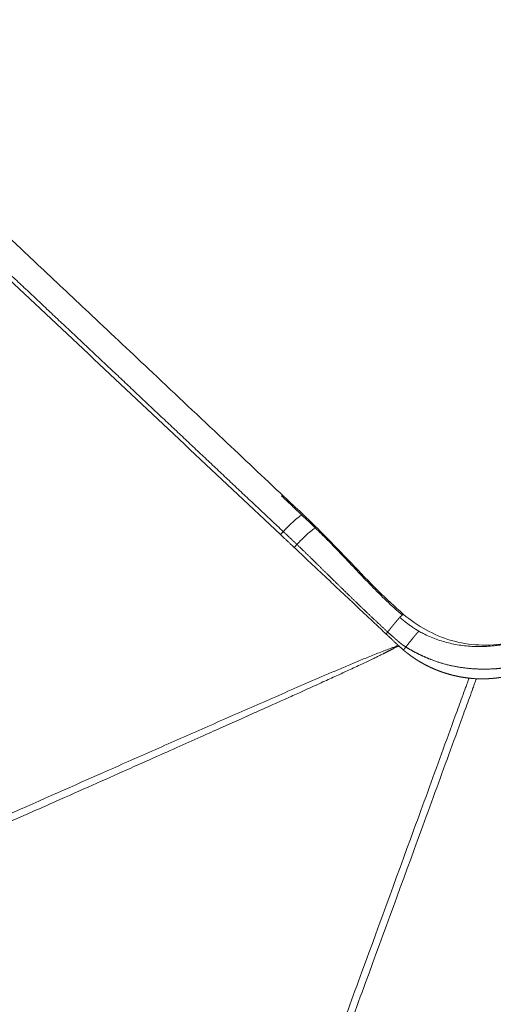
# Model space of a CAD drawing. Units: millimetres. Extents: x 356 to 3795, y 546 to 3535.
# Drawn here: x 2404 to 2504, y 2863 to 3070 of the extents above; entities that cross this region are included whole.
import ezdxf

# ---------------------------------------------------------------- set-up
doc = ezdxf.new("R2010")
doc.units = ezdxf.units.MM
doc.layers.add('1', color=7, linetype='Continuous', true_color=0xffffff)

msp = doc.modelspace()

# ---------------------------------------------------------------- linework, layer by layer
at = {"layer": '1', "color": 154, "linetype": 'Continuous', "lineweight": 18}
for points, knots in [([(2459.95, 2969.94), (2455.69, 2973.96), (2446.48, 2982.65), (2432.99, 2995.34), (2420.18, 3007.39), (2409.42, 3017.52), (2400.4, 3026.01), (2392.44, 3033.51), (2384.84, 3040.66), (2371.78, 3052.95), (2352.96, 3070.64), (2331.76, 3090.56), (2313.35, 3107.85), (2297.68, 3122.55), (2281.07, 3138.13), (2263.23, 3154.86), (2243.79, 3173.08), (2222.42, 3193.09), (2199.65, 3214.41), (2183.99, 3229.06), (2176.12, 3236.42)], [0, 0, 0, 0, 0.045127, 0.097535, 0.142711, 0.180654, 0.211364, 0.238162, 0.264953, 0.291744, 0.37638, 0.46391, 0.515876, 0.571045, 0.629446, 0.691364, 0.759573, 0.834763, 0.916935, 1, 1, 1, 1]), ([(2485.12, 2945.18), (2483.33, 2946.76), (2479.54, 2950.24), (2473.86, 2956.27), (2467.34, 2963.04), (2462.52, 2967.6), (2459.94, 2969.95)], [0, 0, 0, 0, 0.20193, 0.435998, 0.702142, 1, 1, 1, 1]), ([(2488.4, 2941.6), (2488.39, 2941.6), (2488.37, 2941.62), (2488.34, 2941.64), (2488.31, 2941.65), (2488.28, 2941.67), (2488.24, 2941.69), (2488.21, 2941.71), (2488.18, 2941.73), (2488.15, 2941.75), (2488.12, 2941.77), (2488.08, 2941.79), (2488.05, 2941.81), (2488.02, 2941.82), (2487.99, 2941.84), (2487.96, 2941.86), (2487.93, 2941.88), (2487.89, 2941.9), (2487.86, 2941.92), (2487.83, 2941.94), (2487.8, 2941.96), (2487.77, 2941.98), (2487.73, 2942), (2487.7, 2942.02), (2487.67, 2942.04), (2487.64, 2942.06), (2487.6, 2942.08), (2487.57, 2942.1), (2487.54, 2942.12), (2487.51, 2942.15), (2487.48, 2942.17), (2487.44, 2942.19), (2487.41, 2942.21), (2487.38, 2942.23), (2487.35, 2942.25), (2487.33, 2942.26), (2487.31, 2942.27), (2487.29, 2942.29), (2487.26, 2942.31), (2487.22, 2942.33), (2487.18, 2942.36), (2487.14, 2942.39), (2487.09, 2942.43), (2487.03, 2942.46), (2486.97, 2942.5), (2486.91, 2942.55), (2486.84, 2942.59), (2486.77, 2942.65), (2486.69, 2942.7), (2486.61, 2942.76), (2486.52, 2942.82), (2486.43, 2942.89), (2486.34, 2942.95), (2486.26, 2943), (2486.2, 2943.05), (2486.13, 2943.1), (2486.07, 2943.15), (2486, 2943.2), (2485.94, 2943.25), (2485.87, 2943.3), (2485.81, 2943.35), (2485.74, 2943.39), (2485.68, 2943.44), (2485.62, 2943.49), (2485.55, 2943.54), (2485.49, 2943.59), (2485.43, 2943.64), (2485.36, 2943.69), (2485.3, 2943.74), (2485.24, 2943.79), (2485.18, 2943.84), (2485.11, 2943.89), (2485.05, 2943.94), (2484.99, 2943.99), (2484.93, 2944.04), (2484.87, 2944.09), (2484.81, 2944.14), (2484.75, 2944.2), (2484.69, 2944.25), (2484.63, 2944.3), (2484.57, 2944.35), (2484.51, 2944.4), (2484.45, 2944.45), (2484.41, 2944.49), (2484.39, 2944.5)], [0, 0, 0, 0, 0.007396, 0.014803, 0.022221, 0.02965, 0.03709, 0.044542, 0.052005, 0.059479, 0.066964, 0.074461, 0.081969, 0.089488, 0.097018, 0.10456, 0.112113, 0.119677, 0.127252, 0.134839, 0.142437, 0.150046, 0.157667, 0.165299, 0.172942, 0.180596, 0.188262, 0.195939, 0.203628, 0.211328, 0.219039, 0.226761, 0.234496, 0.242241, 0.249998, 0.253664, 0.258533, 0.264605, 0.27188, 0.280358, 0.290038, 0.300921, 0.313006, 0.326295, 0.340786, 0.356479, 0.373376, 0.391474, 0.410775, 0.431278, 0.452982, 0.47589, 0.5, 0.516494, 0.532962, 0.549404, 0.565821, 0.582211, 0.598577, 0.614917, 0.631231, 0.647521, 0.663787, 0.680028, 0.696245, 0.712438, 0.728608, 0.744755, 0.760878, 0.776979, 0.793057, 0.809112, 0.825145, 0.841155, 0.857141, 0.873105, 0.889047, 0.904965, 0.920861, 0.936734, 0.952584, 0.968412, 0.984217, 1, 1, 1, 1]), ([(2507.16, 2939.09), (2505.11, 2938.72), (2501.11, 2938.45), (2495.18, 2939.42), (2489.74, 2941.75), (2486.61, 2943.9), (2485.13, 2945.18)], [0, 0, 0, 0, 0.256094, 0.505544, 0.748043, 1, 1, 1, 1]), ([(2507.37, 2938.96), (2506.86, 2938.87), (2506.09, 2938.75), (2505.19, 2938.63), (2504.67, 2938.57), (2503.89, 2938.48), (2502.72, 2938.39), (2500.63, 2938.33), (2498.03, 2938.47), (2494.98, 2938.98), (2492.03, 2939.84), (2489.87, 2940.78), (2488.7, 2941.43), (2488.4, 2941.6)], [0, 0, 0, 0, 0.078837, 0.118255, 0.137964, 0.157674, 0.23651, 0.315347, 0.473021, 0.630695, 0.788368, 0.946042, 1, 1, 1, 1])]:
    msp.add_open_spline(points, degree=3, knots=knots, dxfattribs=at)
msp.add_open_spline([(2459.25, 2961.91), (2171.44, 3232.37)], degree=1, dxfattribs=at)
at = {"layer": '1', "color": 154, "linetype": 'Continuous', "lineweight": 13}
for points, knots in [([(2459.83, 2962.56), (2459.41, 2962.96), (2458.56, 2963.75), (2457.29, 2964.94), (2456.02, 2966.13), (2454.75, 2967.33), (2453.49, 2968.52), (2452.22, 2969.71), (2450.95, 2970.9), (2449.68, 2972.1), (2448.41, 2973.29), (2447.14, 2974.48), (2445.87, 2975.68), (2444.6, 2976.87), (2443.34, 2978.06), (2442.07, 2979.26), (2440.8, 2980.45), (2439.53, 2981.65), (2438.26, 2982.84), (2436.99, 2984.04), (2435.72, 2985.23), (2434.45, 2986.42), (2433.18, 2987.62), (2431.91, 2988.81), (2430.65, 2990.01), (2429.38, 2991.2), (2428.11, 2992.4), (2426.84, 2993.59), (2425.57, 2994.79), (2424.3, 2995.98), (2423.03, 2997.18), (2421.76, 2998.37), (2420.49, 2999.56), (2419.22, 3000.76), (2417.95, 3001.95), (2416.69, 3003.15), (2415.42, 3004.34), (2414.15, 3005.53), (2412.88, 3006.73), (2411.61, 3007.92), (2410.34, 3009.11), (2409.07, 3010.31), (2407.8, 3011.5), (2406.53, 3012.7), (2405.26, 3013.89), (2403.99, 3015.08), (2402.72, 3016.28), (2401.45, 3017.47), (2400.18, 3018.66), (2398.91, 3019.86), (2397.64, 3021.05), (2396.37, 3022.24), (2395.11, 3023.44), (2393.84, 3024.63), (2392.57, 3025.82), (2391.3, 3027.01), (2390.03, 3028.21), (2388.76, 3029.4), (2387.49, 3030.59), (2386.22, 3031.79), (2384.95, 3032.98), (2383.68, 3034.17), (2382.41, 3035.37), (2381.14, 3036.56), (2379.87, 3037.75), (2378.6, 3038.95), (2377.33, 3040.14), (2376.06, 3041.33), (2374.79, 3042.53), (2373.52, 3043.72), (2372.25, 3044.91), (2370.98, 3046.11), (2369.71, 3047.3), (2368.44, 3048.49), (2367.17, 3049.69), (2365.9, 3050.88), (2364.63, 3052.07), (2363.36, 3053.27), (2362.09, 3054.46), (2360.82, 3055.65), (2359.55, 3056.85), (2358.29, 3058.04), (2357.02, 3059.23), (2355.75, 3060.43), (2354.48, 3061.62), (2353.21, 3062.81), (2346.36, 3069.24), (2333.95, 3080.91), (2315.96, 3097.82), (2297.97, 3114.72), (2279.98, 3131.62), (2261.99, 3148.52), (2245.5, 3164.01), (2230.51, 3178.1), (2217.01, 3190.77), (2203.52, 3203.44), (2193.77, 3212.59), (2187.78, 3218.22), (2185.53, 3220.33), (2183.28, 3222.45), (2181.03, 3224.56), (2178.78, 3226.67), (2176.53, 3228.78), (2174.9, 3230.31), (2173.9, 3231.25), (2173.53, 3231.6), (2173.15, 3231.96), (2172.77, 3232.31), (2172.39, 3232.67), (2172.14, 3232.91), (2172.01, 3233.02)], [0, 0, 0, 0, 0.004407, 0.008814, 0.013222, 0.017631, 0.022039, 0.026449, 0.030858, 0.035268, 0.039678, 0.044089, 0.0485, 0.052911, 0.057322, 0.061734, 0.066145, 0.070557, 0.074969, 0.079382, 0.083794, 0.088206, 0.092619, 0.097032, 0.101444, 0.105857, 0.11027, 0.114682, 0.119095, 0.123507, 0.12792, 0.132332, 0.136744, 0.141156, 0.145568, 0.14998, 0.154392, 0.158804, 0.163216, 0.167628, 0.172039, 0.176451, 0.180863, 0.185274, 0.189686, 0.194097, 0.198509, 0.20292, 0.207331, 0.211743, 0.216154, 0.220566, 0.224977, 0.229388, 0.2338, 0.238211, 0.242622, 0.247034, 0.251445, 0.255857, 0.260268, 0.26468, 0.269091, 0.273503, 0.277914, 0.282326, 0.286737, 0.291149, 0.295561, 0.299972, 0.304384, 0.308796, 0.313207, 0.317619, 0.322031, 0.326443, 0.330854, 0.335266, 0.339678, 0.34409, 0.348502, 0.352913, 0.357325, 0.361737, 0.366149, 0.370561, 0.374972, 0.437473, 0.499973, 0.562472, 0.624971, 0.687468, 0.749965, 0.796836, 0.843706, 0.890576, 0.937445, 0.945254, 0.953065, 0.960876, 0.968689, 0.976504, 0.98431, 0.992124, 0.993434, 0.994747, 0.996061, 0.997375, 0.998689, 1, 1, 1, 1]), ([(2459.93, 2969.95), (2459.93, 2969.96), (2459.8, 2970.07), (2459.63, 2970.11), (2459.44, 2970.09)], [0, 0, 0, 0, 0.07386, 1, 1, 1, 1]), ([(2459.44, 2970.09), (2459.71, 2969.84), (2460.26, 2969.33), (2461.34, 2968.31), (2462.5, 2967.21), (2463.39, 2966.36), (2463.75, 2966.03)], [0, 0, 0, 0, 0.188589, 0.377178, 0.754356, 1, 1, 1, 1]), ([(2463.75, 2966.03), (2463.55, 2965.95), (2463.01, 2965.6), (2461.86, 2964.62), (2460.74, 2963.53), (2460.06, 2962.81), (2459.83, 2962.56)], [0, 0, 0, 0, 0.282632, 0.565265, 0.847897, 1, 1, 1, 1]), ([(2459.25, 2961.91), (2459.49, 2961.69), (2459.88, 2961.32), (2460.36, 2960.87), (2460.7, 2960.56), (2461.03, 2960.24), (2461.51, 2959.79), (2461.9, 2959.42), (2462.14, 2959.2)], [0, 0, 0, 0, 0.25, 0.40625, 0.5, 0.59375, 0.75, 1, 1, 1, 1]), ([(2462.72, 2959.84), (2462.65, 2959.9), (2462.52, 2960.02), (2462.33, 2960.21), (2462.14, 2960.39), (2461.95, 2960.57), (2461.76, 2960.75), (2461.56, 2960.93), (2461.37, 2961.11), (2461.18, 2961.29), (2460.99, 2961.47), (2460.79, 2961.66), (2460.6, 2961.84), (2460.41, 2962.02), (2460.22, 2962.2), (2460.02, 2962.38), (2459.89, 2962.5), (2459.83, 2962.56)], [0, 0, 0, 0, 0.066667, 0.133333, 0.2, 0.266667, 0.333333, 0.4, 0.466666, 0.533333, 0.6, 0.666666, 0.733333, 0.8, 0.866667, 0.933333, 1, 1, 1, 1]), ([(2462.72, 2959.84), (2462.95, 2960.09), (2463.62, 2960.81), (2464.74, 2961.9), (2465.89, 2962.88), (2466.43, 2963.22), (2466.62, 2963.31)], [0, 0, 0, 0, 0.152404, 0.434936, 0.717468, 1, 1, 1, 1]), ([(2466.62, 2963.31), (2467.46, 2962.49), (2469.35, 2960.62), (2473.26, 2956.55), (2477.33, 2952.19), (2481.55, 2947.98), (2483.74, 2945.97), (2484.87, 2945)], [0, 0, 0, 0, 0.135882, 0.308706, 0.654353, 0.827176, 1, 1, 1, 1]), ([(2481.84, 2941.42), (2481.77, 2941.48), (2481.64, 2941.61), (2481.43, 2941.79), (2481.23, 2941.98), (2481.03, 2942.17), (2480.82, 2942.36), (2480.62, 2942.54), (2480.42, 2942.73), (2480.22, 2942.92), (2480.01, 2943.11), (2479.81, 2943.3), (2479.61, 2943.49), (2479.41, 2943.68), (2479.21, 2943.86), (2479, 2944.05), (2478.8, 2944.24), (2478.6, 2944.43), (2478.4, 2944.62), (2478.2, 2944.81), (2478, 2945), (2477.8, 2945.19), (2477.6, 2945.38), (2477.4, 2945.57), (2477.2, 2945.77), (2477, 2945.96), (2476.8, 2946.15), (2476.6, 2946.34), (2476.4, 2946.53), (2476.2, 2946.72), (2476, 2946.91), (2475.8, 2947.1), (2475.6, 2947.3), (2475.4, 2947.49), (2475.2, 2947.68), (2475, 2947.87), (2474.8, 2948.06), (2474.6, 2948.26), (2474.4, 2948.45), (2474.21, 2948.64), (2474.01, 2948.83), (2473.81, 2949.03), (2473.61, 2949.22), (2473.41, 2949.41), (2473.21, 2949.6), (2473.02, 2949.8), (2472.82, 2949.99), (2472.62, 2950.18), (2472.42, 2950.38), (2472.22, 2950.57), (2472.03, 2950.76), (2471.83, 2950.96), (2471.63, 2951.15), (2471.43, 2951.34), (2471.23, 2951.54), (2471.04, 2951.73), (2470.84, 2951.92), (2470.64, 2952.12), (2470.44, 2952.31), (2470.25, 2952.5), (2470.05, 2952.7), (2469.85, 2952.89), (2469.65, 2953.09), (2469.45, 2953.28), (2469.26, 2953.47), (2469.06, 2953.67), (2468.86, 2953.86), (2468.66, 2954.05), (2468.47, 2954.25), (2468.27, 2954.44), (2468.07, 2954.63), (2467.87, 2954.83), (2467.68, 2955.02), (2467.48, 2955.22), (2467.28, 2955.41), (2467.08, 2955.6), (2466.89, 2955.8), (2466.69, 2955.99), (2466.49, 2956.18), (2466.29, 2956.38), (2466.1, 2956.57), (2465.9, 2956.76), (2465.7, 2956.96), (2465.5, 2957.15), (2465.3, 2957.34), (2465.1, 2957.54), (2464.91, 2957.73), (2464.71, 2957.92), (2464.51, 2958.12), (2464.31, 2958.31), (2464.11, 2958.5), (2463.91, 2958.69), (2463.71, 2958.88), (2463.51, 2959.08), (2463.31, 2959.27), (2463.12, 2959.46), (2462.92, 2959.65), (2462.78, 2959.78), (2462.72, 2959.84)], [0, 0, 0, 0, 0.010417, 0.020833, 0.03125, 0.041667, 0.052084, 0.062501, 0.072918, 0.083335, 0.093752, 0.10417, 0.114587, 0.125004, 0.135421, 0.145838, 0.156255, 0.166673, 0.17709, 0.187507, 0.197924, 0.208341, 0.218758, 0.229175, 0.239592, 0.250009, 0.260426, 0.270843, 0.28126, 0.291677, 0.302094, 0.312511, 0.322928, 0.333345, 0.343761, 0.354178, 0.364595, 0.375011, 0.385428, 0.395844, 0.406261, 0.416677, 0.427093, 0.43751, 0.447926, 0.458342, 0.468758, 0.479174, 0.489591, 0.500007, 0.510423, 0.520839, 0.531254, 0.54167, 0.552086, 0.562502, 0.572918, 0.583334, 0.59375, 0.604166, 0.614582, 0.624998, 0.635414, 0.64583, 0.656246, 0.666662, 0.677078, 0.687494, 0.697911, 0.708327, 0.718743, 0.72916, 0.739577, 0.749993, 0.76041, 0.770827, 0.781244, 0.791661, 0.802078, 0.812495, 0.822912, 0.833329, 0.843746, 0.854163, 0.86458, 0.874997, 0.885415, 0.895831, 0.906248, 0.916665, 0.927082, 0.937499, 0.947916, 0.958333, 0.968749, 0.979166, 0.989583, 1, 1, 1, 1]), ([(2484.39, 2944.5), (2484.39, 2944.5), (2484.38, 2944.49), (2484.36, 2944.47), (2484.35, 2944.45), (2484.33, 2944.44), (2484.32, 2944.42), (2484.3, 2944.4), (2484.29, 2944.39), (2484.27, 2944.37), (2484.26, 2944.35), (2484.24, 2944.34), (2484.23, 2944.32), (2484.21, 2944.3), (2484.2, 2944.28), (2484.18, 2944.26), (2484.16, 2944.25), (2484.15, 2944.23), (2484.13, 2944.21), (2484.12, 2944.19), (2484.1, 2944.17), (2484.08, 2944.16), (2484.07, 2944.14), (2484.05, 2944.12), (2484.03, 2944.1), (2484.02, 2944.08), (2484, 2944.06), (2483.99, 2944.04), (2483.97, 2944.02), (2483.95, 2944), (2483.94, 2943.98), (2483.92, 2943.97), (2483.9, 2943.95), (2483.88, 2943.93), (2483.87, 2943.91), (2483.85, 2943.89), (2483.83, 2943.87), (2483.82, 2943.85), (2483.8, 2943.83), (2483.78, 2943.81), (2483.77, 2943.79), (2483.75, 2943.77), (2483.73, 2943.75), (2483.71, 2943.73), (2483.7, 2943.71), (2483.68, 2943.69), (2483.66, 2943.67), (2483.64, 2943.64), (2483.63, 2943.62), (2483.61, 2943.6), (2483.59, 2943.58), (2483.57, 2943.56), (2483.56, 2943.54), (2483.54, 2943.52), (2483.52, 2943.5), (2483.5, 2943.48), (2483.49, 2943.46), (2483.47, 2943.44), (2483.45, 2943.41), (2483.43, 2943.39), (2483.41, 2943.37), (2483.4, 2943.35), (2483.38, 2943.33), (2483.36, 2943.31), (2483.34, 2943.28), (2483.32, 2943.26), (2483.31, 2943.24), (2483.29, 2943.22), (2483.27, 2943.2), (2483.25, 2943.18), (2483.23, 2943.15), (2483.22, 2943.13), (2483.2, 2943.11), (2483.18, 2943.09), (2483.16, 2943.07), (2483.14, 2943.04), (2483.12, 2943.02), (2483.11, 2943), (2483.09, 2942.98), (2483.07, 2942.95), (2483.05, 2942.93), (2483.03, 2942.91), (2483.01, 2942.89), (2483, 2942.87), (2482.98, 2942.84), (2482.96, 2942.82), (2482.94, 2942.8), (2482.92, 2942.77), (2482.9, 2942.75), (2482.89, 2942.73), (2482.87, 2942.71), (2482.85, 2942.68), (2482.83, 2942.66), (2482.81, 2942.64), (2482.79, 2942.62), (2482.78, 2942.59), (2482.76, 2942.57), (2482.74, 2942.55), (2482.72, 2942.52), (2482.7, 2942.5), (2482.68, 2942.48), (2482.67, 2942.46), (2482.65, 2942.43), (2482.63, 2942.41), (2482.61, 2942.39), (2482.59, 2942.36), (2482.57, 2942.34), (2482.56, 2942.32), (2482.54, 2942.3), (2482.52, 2942.27), (2482.5, 2942.25), (2482.48, 2942.23), (2482.46, 2942.2), (2482.45, 2942.18), (2482.43, 2942.16), (2482.41, 2942.14), (2482.39, 2942.11), (2482.37, 2942.09), (2482.36, 2942.07), (2482.34, 2942.04), (2482.32, 2942.02), (2482.3, 2942), (2482.28, 2941.98), (2482.26, 2941.95), (2482.25, 2941.93), (2482.23, 2941.91), (2482.21, 2941.89), (2482.19, 2941.86), (2482.18, 2941.84), (2482.16, 2941.82), (2482.14, 2941.8), (2482.12, 2941.77), (2482.1, 2941.75), (2482.09, 2941.73), (2482.07, 2941.71), (2482.05, 2941.68), (2482.03, 2941.66), (2482.02, 2941.64), (2482, 2941.62), (2481.98, 2941.59), (2481.96, 2941.57), (2481.95, 2941.55), (2481.93, 2941.53), (2481.91, 2941.51), (2481.89, 2941.48), (2481.88, 2941.46), (2481.86, 2941.44), (2481.85, 2941.42), (2481.84, 2941.42)], [0, 0, 0, 0, 0.008141, 0.016263, 0.024367, 0.032452, 0.040519, 0.048567, 0.056596, 0.064607, 0.072599, 0.080573, 0.088528, 0.096464, 0.104381, 0.112279, 0.120158, 0.128018, 0.135859, 0.143681, 0.151484, 0.159267, 0.16703, 0.174775, 0.182499, 0.190204, 0.19789, 0.205556, 0.213202, 0.220828, 0.228435, 0.236021, 0.243588, 0.251135, 0.258662, 0.26617, 0.273657, 0.281125, 0.288572, 0.296, 0.303408, 0.310796, 0.318165, 0.325514, 0.332843, 0.340153, 0.347444, 0.354716, 0.361968, 0.369201, 0.376415, 0.383611, 0.390787, 0.397945, 0.405084, 0.412205, 0.419308, 0.426392, 0.433457, 0.440505, 0.447535, 0.454547, 0.461541, 0.468518, 0.475477, 0.482418, 0.489342, 0.496249, 0.503139, 0.510012, 0.516868, 0.523707, 0.53053, 0.537336, 0.544126, 0.5509, 0.557657, 0.564399, 0.571125, 0.577836, 0.584531, 0.591211, 0.597876, 0.604526, 0.611161, 0.617781, 0.624385, 0.630975, 0.63755, 0.644109, 0.650653, 0.657182, 0.663696, 0.670194, 0.676677, 0.683145, 0.689597, 0.696034, 0.702456, 0.708863, 0.715255, 0.721631, 0.727993, 0.734339, 0.74067, 0.746987, 0.753289, 0.759576, 0.765849, 0.772107, 0.77835, 0.784579, 0.790794, 0.796994, 0.803181, 0.809353, 0.815511, 0.821655, 0.827785, 0.833901, 0.840004, 0.846093, 0.852169, 0.858232, 0.864282, 0.870318, 0.876342, 0.882353, 0.888352, 0.894338, 0.900312, 0.906274, 0.912224, 0.918162, 0.924089, 0.930003, 0.935905, 0.941794, 0.947672, 0.953537, 0.959389, 0.965229, 0.971056, 0.97687, 0.982672, 0.988461, 0.994237, 1, 1, 1, 1]), ([(2484.39, 2944.5), (2484.45, 2944.56), (2484.63, 2944.77), (2484.78, 2944.92), (2484.86, 2945), (2484.87, 2945)], [0, 0, 0, 0, 0.269439, 0.98635, 1, 1, 1, 1]), ([(2484.87, 2945), (2484.96, 2945.09), (2485.09, 2945.2), (2485.13, 2945.19), (2485.13, 2945.16)], [0, 0, 0, 0, 0.50439, 1, 1, 1, 1]), ([(2481.84, 2941.42), (2481.84, 2941.41), (2481.82, 2941.39), (2481.81, 2941.37), (2481.79, 2941.35), (2481.77, 2941.33), (2481.75, 2941.3), (2481.73, 2941.28), (2481.72, 2941.26), (2481.7, 2941.24), (2481.68, 2941.21), (2481.66, 2941.19), (2481.65, 2941.17), (2481.63, 2941.15), (2481.61, 2941.12), (2481.6, 2941.1), (2481.58, 2941.08), (2481.56, 2941.06), (2481.55, 2941.04), (2481.53, 2941.02), (2481.52, 2941), (2481.51, 2940.99)], [0, 0, 0, 0, 0.05373, 0.107334, 0.160811, 0.214163, 0.267389, 0.320489, 0.373465, 0.426317, 0.479045, 0.53165, 0.584134, 0.636498, 0.688745, 0.740881, 0.792908, 0.84483, 0.89665, 0.948372, 1, 1, 1, 1]), ([(2485.65, 2938.27), (2485.63, 2938.28), (2485.6, 2938.3), (2485.54, 2938.34), (2485.49, 2938.37), (2485.44, 2938.41), (2485.38, 2938.44), (2485.33, 2938.48), (2485.28, 2938.51), (2485.22, 2938.55), (2485.17, 2938.58), (2485.12, 2938.62), (2485.07, 2938.65), (2485.01, 2938.69), (2484.96, 2938.73), (2484.91, 2938.77), (2484.86, 2938.8), (2484.81, 2938.84), (2484.76, 2938.88), (2484.71, 2938.92), (2484.66, 2938.96), (2484.61, 2939), (2484.56, 2939.04), (2484.51, 2939.08), (2484.46, 2939.12), (2484.41, 2939.16), (2484.36, 2939.2), (2484.31, 2939.24), (2484.26, 2939.28), (2484.21, 2939.32), (2484.16, 2939.37), (2484.11, 2939.41), (2484.07, 2939.45), (2484.02, 2939.49), (2483.97, 2939.53), (2483.92, 2939.58), (2483.87, 2939.62), (2483.82, 2939.66), (2483.78, 2939.7), (2483.73, 2939.75), (2483.68, 2939.79), (2483.63, 2939.83), (2483.58, 2939.87), (2483.54, 2939.92), (2483.49, 2939.96), (2483.44, 2940), (2483.39, 2940.04), (2483.34, 2940.09), (2483.3, 2940.13), (2483.25, 2940.17), (2483.2, 2940.21), (2483.15, 2940.25), (2483.1, 2940.3), (2483.05, 2940.34), (2483.01, 2940.38), (2482.96, 2940.42), (2482.91, 2940.46), (2482.86, 2940.51), (2482.81, 2940.55), (2482.75, 2940.61), (2482.66, 2940.68), (2482.56, 2940.77), (2482.45, 2940.86), (2482.35, 2940.95), (2482.25, 2941.04), (2482.14, 2941.14), (2482.04, 2941.23), (2481.94, 2941.32), (2481.87, 2941.39), (2481.84, 2941.42)], [0, 0, 0, 0, 0.012945, 0.025883, 0.038814, 0.051739, 0.064658, 0.077574, 0.090486, 0.103396, 0.116304, 0.129211, 0.142118, 0.155026, 0.167934, 0.180844, 0.193757, 0.206672, 0.21959, 0.232512, 0.245438, 0.25837, 0.271308, 0.28425, 0.297198, 0.31015, 0.323106, 0.336066, 0.349028, 0.361992, 0.374958, 0.387925, 0.400891, 0.413857, 0.42682, 0.439782, 0.45274, 0.465694, 0.478643, 0.491587, 0.504524, 0.517455, 0.530381, 0.543301, 0.556217, 0.569129, 0.582037, 0.594943, 0.607847, 0.62075, 0.633652, 0.646554, 0.659456, 0.67236, 0.685266, 0.698175, 0.711087, 0.724003, 0.736924, 0.749851, 0.77764, 0.805448, 0.833267, 0.86109, 0.888908, 0.916716, 0.944505, 0.972269, 1, 1, 1, 1]), ([(2485.65, 2938.27), (2485.66, 2938.28), (2485.69, 2938.31), (2485.72, 2938.36), (2485.76, 2938.4), (2485.79, 2938.45), (2485.83, 2938.49), (2485.86, 2938.53), (2485.89, 2938.58), (2485.93, 2938.62), (2485.96, 2938.66), (2486.03, 2938.75), (2486.14, 2938.89), (2486.29, 2939.08), (2486.45, 2939.28), (2486.62, 2939.49), (2486.79, 2939.7), (2486.91, 2939.85), (2486.98, 2939.94), (2487, 2939.97), (2487.02, 2939.99), (2487.04, 2940.01), (2487.06, 2940.04), (2487.08, 2940.06), (2487.1, 2940.09), (2487.12, 2940.11), (2487.14, 2940.13), (2487.16, 2940.16), (2487.18, 2940.18), (2487.2, 2940.2), (2487.22, 2940.23), (2487.24, 2940.25), (2487.26, 2940.27), (2487.27, 2940.3), (2487.29, 2940.32), (2487.31, 2940.34), (2487.33, 2940.36), (2487.35, 2940.39), (2487.37, 2940.41), (2487.39, 2940.43), (2487.41, 2940.45), (2487.42, 2940.47), (2487.44, 2940.5), (2487.46, 2940.52), (2487.48, 2940.54), (2487.5, 2940.56), (2487.52, 2940.58), (2487.53, 2940.6), (2487.55, 2940.63), (2487.57, 2940.65), (2487.59, 2940.67), (2487.61, 2940.69), (2487.62, 2940.71), (2487.64, 2940.73), (2487.66, 2940.75), (2487.68, 2940.77), (2487.69, 2940.79), (2487.71, 2940.81), (2487.73, 2940.83), (2487.74, 2940.85), (2487.76, 2940.87), (2487.78, 2940.89), (2487.8, 2940.91), (2487.81, 2940.93), (2487.83, 2940.95), (2487.85, 2940.97), (2487.86, 2940.99), (2487.88, 2941.01), (2487.9, 2941.03), (2487.91, 2941.05), (2487.93, 2941.06), (2487.94, 2941.08), (2487.96, 2941.1), (2487.98, 2941.12), (2487.99, 2941.14), (2488.01, 2941.16), (2488.02, 2941.17), (2488.04, 2941.19), (2488.06, 2941.21), (2488.07, 2941.23), (2488.09, 2941.25), (2488.1, 2941.26), (2488.12, 2941.28), (2488.13, 2941.3), (2488.15, 2941.31), (2488.16, 2941.33), (2488.18, 2941.35), (2488.19, 2941.36), (2488.21, 2941.38), (2488.22, 2941.4), (2488.24, 2941.41), (2488.25, 2941.43), (2488.26, 2941.45), (2488.28, 2941.46), (2488.29, 2941.48), (2488.31, 2941.49), (2488.32, 2941.51), (2488.34, 2941.52), (2488.35, 2941.54), (2488.36, 2941.55), (2488.38, 2941.57), (2488.39, 2941.58), (2488.4, 2941.59), (2488.4, 2941.6)], [0, 0, 0, 0, 0.011301, 0.022455, 0.03346, 0.044319, 0.055032, 0.065598, 0.07602, 0.086296, 0.096428, 0.106416, 0.152117, 0.200425, 0.251344, 0.304868, 0.360998, 0.419743, 0.426454, 0.433166, 0.439877, 0.446589, 0.453301, 0.460014, 0.466728, 0.473443, 0.480158, 0.486875, 0.493593, 0.500313, 0.507034, 0.513757, 0.520482, 0.527208, 0.533937, 0.540668, 0.547401, 0.554137, 0.560875, 0.567615, 0.574359, 0.581105, 0.587854, 0.594606, 0.601361, 0.608119, 0.61488, 0.621644, 0.628412, 0.635183, 0.641958, 0.648735, 0.655517, 0.662302, 0.66909, 0.675882, 0.682677, 0.689477, 0.69628, 0.703086, 0.709897, 0.716711, 0.723528, 0.73035, 0.737176, 0.744005, 0.750839, 0.757677, 0.764519, 0.771366, 0.778216, 0.785072, 0.791931, 0.798795, 0.805664, 0.812538, 0.819416, 0.826298, 0.833186, 0.840078, 0.846975, 0.853877, 0.860784, 0.867696, 0.874613, 0.881534, 0.888461, 0.895393, 0.90233, 0.909272, 0.91622, 0.923172, 0.93013, 0.937093, 0.944061, 0.951035, 0.958013, 0.964998, 0.971987, 0.978982, 0.985983, 0.992989, 1, 1, 1, 1]), ([(2481.51, 2940.99), (2481.57, 2940.94), (2481.69, 2940.82), (2481.88, 2940.65), (2482.06, 2940.48), (2482.25, 2940.3), (2482.44, 2940.12), (2482.63, 2939.95), (2482.82, 2939.77), (2483.01, 2939.58), (2483.21, 2939.4), (2483.4, 2939.22), (2483.6, 2939.03), (2483.8, 2938.85), (2483.93, 2938.72), (2484, 2938.66)], [0, 0, 0, 0, 0.073397, 0.147349, 0.221873, 0.296979, 0.372673, 0.448963, 0.525855, 0.603352, 0.681458, 0.760176, 0.839508, 0.919451, 1, 1, 1, 1]), ([(2483.77, 2938.35), (2483.72, 2938.32), (2483.63, 2938.27), (2483.5, 2938.2), (2483.37, 2938.13), (2483.23, 2938.06), (2483.1, 2937.99), (2482.97, 2937.91), (2482.83, 2937.84), (2482.7, 2937.77), (2482.56, 2937.7), (2482.42, 2937.63), (2482.29, 2937.55), (2482.15, 2937.48), (2482.01, 2937.41), (2481.87, 2937.34), (2481.73, 2937.27), (2481.59, 2937.2), (2481.45, 2937.13), (2481.31, 2937.05), (2481.17, 2936.98), (2481.03, 2936.91), (2480.83, 2936.81), (2480.56, 2936.67), (2480.21, 2936.5), (2479.85, 2936.33), (2479.48, 2936.15), (2479.1, 2935.96), (2478.46, 2935.65), (2477.55, 2935.22), (2476.32, 2934.64), (2474.98, 2934.01), (2473.65, 2933.39), (2472.33, 2932.78), (2471.03, 2932.19), (2469.65, 2931.56), (2468.17, 2930.88), (2466.6, 2930.17), (2464.94, 2929.42), (2462.9, 2928.49), (2460.39, 2927.37), (2457.37, 2926.01), (2454.05, 2924.53), (2450.45, 2922.91), (2446.55, 2921.17), (2442.18, 2919.22), (2437.18, 2917), (2431.39, 2914.42), (2424.84, 2911.51), (2417.52, 2908.26), (2409.45, 2904.68), (2402.04, 2901.39), (2395.4, 2898.44), (2389.64, 2895.89), (2383.43, 2893.13), (2376.77, 2890.18), (2369.65, 2887.02), (2362.09, 2883.67), (2354.07, 2880.12), (2345.6, 2876.36), (2336.68, 2872.41), (2327.3, 2868.25), (2320.9, 2865.42), (2317.63, 2863.97)], [0, 0, 0, 0, 0.000827, 0.001657, 0.002489, 0.003323, 0.00416, 0.004999, 0.00584, 0.006683, 0.007529, 0.008377, 0.009227, 0.01008, 0.010935, 0.011792, 0.012652, 0.013514, 0.014379, 0.015245, 0.016114, 0.016986, 0.017859, 0.019892, 0.022004, 0.024196, 0.026468, 0.02882, 0.031252, 0.038097, 0.045587, 0.053722, 0.062502, 0.069807, 0.077653, 0.08604, 0.094968, 0.104437, 0.114449, 0.125002, 0.141483, 0.159705, 0.179668, 0.201372, 0.224816, 0.250001, 0.280227, 0.315029, 0.354408, 0.398363, 0.446894, 0.500001, 0.531891, 0.566495, 0.60381, 0.643838, 0.68658, 0.732034, 0.780201, 0.831082, 0.884675, 0.940981, 1, 1, 1, 1]), ([(2483.7, 2938.42), (2483.59, 2938.38), (2483.48, 2938.34), (2483.25, 2938.26), (2483.14, 2938.22), (2482.81, 2938.11), (2482.59, 2938.03), (2481.92, 2937.78), (2481.48, 2937.62), (2480.6, 2937.28), (2480.16, 2937.11), (2479.28, 2936.76), (2478.84, 2936.59), (2477.97, 2936.23), (2477.53, 2936.05), (2476.66, 2935.7), (2476.22, 2935.52), (2474.91, 2934.97), (2474.04, 2934.61), (2472.31, 2933.88), (2471.44, 2933.51), (2469.7, 2932.77), (2468.83, 2932.4), (2466.23, 2931.28), (2464.5, 2930.53), (2461.04, 2929.03), (2459.31, 2928.27), (2455.85, 2926.76), (2454.12, 2926.01), (2450.66, 2924.49), (2448.93, 2923.73), (2445.48, 2922.22), (2443.75, 2921.46), (2438.57, 2919.18), (2435.11, 2917.66), (2428.2, 2914.61), (2424.75, 2913.09), (2414.39, 2908.52), (2407.48, 2905.46), (2393.67, 2899.36), (2386.77, 2896.31), (2372.96, 2890.2), (2366.06, 2887.15), (2345.35, 2877.98), (2331.54, 2871.87), (2317.73, 2865.76)], [0, 0, 0, 0, 0.001953, 0.001953, 0.003906, 0.003906, 0.007812, 0.007812, 0.015625, 0.015625, 0.023437, 0.023437, 0.03125, 0.03125, 0.039062, 0.039062, 0.046875, 0.046875, 0.0625, 0.0625, 0.078125, 0.078125, 0.09375, 0.09375, 0.125, 0.125, 0.15625, 0.15625, 0.1875, 0.1875, 0.21875, 0.21875, 0.25, 0.25, 0.3125, 0.3125, 0.375, 0.375, 0.5, 0.5, 0.625, 0.625, 0.75, 0.75, 1, 1, 1, 1]), ([(2485.65, 2938.27), (2485.65, 2938.26), (2485.63, 2938.24), (2485.61, 2938.22), (2485.59, 2938.19), (2485.57, 2938.17), (2485.55, 2938.14), (2485.53, 2938.12), (2485.51, 2938.09), (2485.49, 2938.06), (2485.47, 2938.04), (2485.45, 2938.01), (2485.43, 2937.99), (2485.41, 2937.96), (2485.39, 2937.93), (2485.37, 2937.91), (2485.35, 2937.88), (2485.32, 2937.85), (2485.3, 2937.82), (2485.28, 2937.8), (2485.26, 2937.77), (2485.24, 2937.74), (2485.22, 2937.71), (2485.2, 2937.68), (2485.17, 2937.66), (2485.16, 2937.64), (2485.15, 2937.63)], [0, 0, 0, 0, 0.03844, 0.077152, 0.116137, 0.155397, 0.194932, 0.234742, 0.274828, 0.315192, 0.355833, 0.396754, 0.437956, 0.479438, 0.521204, 0.563253, 0.60559, 0.648215, 0.691132, 0.734344, 0.777854, 0.821666, 0.865783, 0.910208, 0.954946, 1, 1, 1, 1]), ([(2493.72, 2932.84), (2493.7, 2932.85), (2493.64, 2932.87), (2493.56, 2932.9), (2493.48, 2932.92), (2493.4, 2932.95), (2493.32, 2932.98), (2493.24, 2933.01), (2493.16, 2933.04), (2493.08, 2933.06), (2493, 2933.09), (2492.93, 2933.12), (2492.85, 2933.15), (2492.77, 2933.18), (2492.69, 2933.21), (2492.61, 2933.24), (2492.53, 2933.27), (2492.45, 2933.3), (2492.37, 2933.33), (2492.3, 2933.36), (2492.22, 2933.39), (2492.14, 2933.42), (2492.06, 2933.45), (2491.99, 2933.48), (2491.91, 2933.52), (2491.83, 2933.55), (2491.75, 2933.58), (2491.68, 2933.61), (2491.6, 2933.64), (2491.52, 2933.68), (2491.45, 2933.71), (2491.37, 2933.74), (2491.29, 2933.78), (2491.22, 2933.81), (2491.14, 2933.85), (2491.07, 2933.88), (2490.99, 2933.91), (2490.92, 2933.95), (2490.84, 2933.98), (2490.77, 2934.02), (2490.69, 2934.06), (2490.62, 2934.09), (2490.54, 2934.13), (2490.47, 2934.16), (2490.39, 2934.2), (2490.32, 2934.24), (2490.24, 2934.27), (2490.17, 2934.31), (2490.09, 2934.35), (2490.02, 2934.38), (2489.95, 2934.42), (2489.87, 2934.46), (2489.8, 2934.5), (2489.73, 2934.54), (2489.65, 2934.58), (2489.58, 2934.62), (2489.51, 2934.65), (2489.43, 2934.69), (2489.36, 2934.73), (2489.29, 2934.77), (2489.22, 2934.81), (2489.15, 2934.85), (2489.07, 2934.89), (2489, 2934.94), (2488.93, 2934.98), (2488.86, 2935.02), (2488.79, 2935.06), (2488.72, 2935.1), (2488.64, 2935.14), (2488.57, 2935.19), (2488.5, 2935.23), (2488.43, 2935.27), (2488.36, 2935.31), (2488.29, 2935.36), (2488.22, 2935.4), (2488.15, 2935.44), (2488.08, 2935.49), (2488.01, 2935.53), (2487.94, 2935.58), (2487.87, 2935.62), (2487.8, 2935.66), (2487.73, 2935.71), (2487.66, 2935.75), (2487.6, 2935.8), (2487.53, 2935.85), (2487.46, 2935.89), (2487.39, 2935.94), (2487.32, 2935.98), (2487.25, 2936.03), (2487.19, 2936.08), (2487.12, 2936.12), (2487.05, 2936.17), (2486.98, 2936.22), (2486.92, 2936.27), (2486.85, 2936.31), (2486.78, 2936.36), (2486.71, 2936.41), (2486.65, 2936.46), (2486.58, 2936.51), (2486.51, 2936.55), (2486.45, 2936.6), (2486.38, 2936.65), (2486.32, 2936.7), (2486.25, 2936.75), (2486.18, 2936.8), (2486.12, 2936.85), (2486.05, 2936.9), (2485.99, 2936.95), (2485.92, 2937), (2485.86, 2937.05), (2485.79, 2937.11), (2485.73, 2937.16), (2485.66, 2937.21), (2485.6, 2937.26), (2485.54, 2937.31), (2485.47, 2937.36), (2485.41, 2937.42), (2485.34, 2937.47), (2485.28, 2937.52), (2485.22, 2937.57), (2485.17, 2937.61), (2485.15, 2937.63)], [0, 0, 0, 0, 0.008563, 0.017119, 0.025671, 0.034216, 0.042756, 0.051291, 0.05982, 0.068343, 0.076862, 0.085375, 0.093883, 0.102387, 0.110885, 0.119379, 0.127868, 0.136352, 0.144832, 0.153308, 0.161779, 0.170246, 0.178709, 0.187168, 0.195623, 0.204074, 0.212522, 0.220966, 0.229406, 0.237843, 0.246277, 0.254707, 0.263135, 0.271559, 0.27998, 0.288398, 0.296814, 0.305227, 0.313637, 0.322045, 0.330451, 0.338854, 0.347254, 0.355652, 0.364049, 0.372443, 0.380834, 0.389224, 0.397612, 0.405998, 0.414383, 0.422765, 0.431146, 0.439526, 0.447904, 0.45628, 0.464655, 0.473029, 0.481402, 0.489773, 0.498143, 0.506513, 0.514881, 0.523248, 0.531615, 0.539981, 0.548346, 0.55671, 0.565073, 0.573436, 0.581799, 0.59016, 0.598521, 0.606882, 0.615242, 0.623602, 0.631961, 0.64032, 0.648678, 0.657036, 0.665394, 0.673752, 0.682109, 0.690466, 0.698823, 0.70718, 0.715537, 0.723893, 0.73225, 0.740606, 0.748963, 0.757319, 0.765676, 0.774033, 0.78239, 0.790747, 0.799105, 0.807464, 0.815823, 0.824182, 0.832542, 0.840903, 0.849265, 0.857628, 0.865992, 0.874356, 0.882722, 0.89109, 0.899458, 0.907828, 0.916199, 0.924571, 0.932945, 0.941321, 0.949698, 0.958077, 0.966458, 0.974841, 0.983225, 0.991612, 1, 1, 1, 1]), ([(2508.82, 2934.34), (2508.79, 2934.33), (2508.71, 2934.32), (2508.6, 2934.3), (2508.49, 2934.28), (2508.38, 2934.26), (2508.27, 2934.24), (2508.15, 2934.22), (2508.04, 2934.2), (2507.93, 2934.18), (2507.82, 2934.17), (2507.71, 2934.15), (2507.59, 2934.13), (2507.48, 2934.11), (2507.37, 2934.09), (2507.26, 2934.07), (2507.15, 2934.05), (2507.03, 2934.03), (2506.92, 2934.01), (2506.81, 2933.98), (2506.7, 2933.96), (2506.59, 2933.94), (2506.47, 2933.92), (2506.36, 2933.9), (2506.25, 2933.89), (2506.14, 2933.87), (2506.03, 2933.85), (2505.91, 2933.83), (2505.8, 2933.81), (2505.69, 2933.8), (2505.58, 2933.78), (2505.46, 2933.77), (2505.35, 2933.76), (2505.24, 2933.74), (2505.13, 2933.73), (2505.01, 2933.72), (2504.9, 2933.71), (2504.79, 2933.7), (2504.67, 2933.7), (2504.56, 2933.69), (2504.45, 2933.68), (2504.12, 2933.66), (2503.58, 2933.63), (2502.82, 2933.61), (2502.06, 2933.6), (2501.3, 2933.61), (2500.55, 2933.64), (2499.79, 2933.68), (2499.04, 2933.74), (2498.29, 2933.82), (2497.54, 2933.92), (2496.79, 2934.03), (2496.05, 2934.16), (2495.31, 2934.31), (2494.58, 2934.48), (2493.85, 2934.67), (2493.13, 2934.88), (2492.41, 2935.1), (2491.7, 2935.35), (2491.18, 2935.54), (2490.84, 2935.68), (2490.68, 2935.74), (2490.52, 2935.8), (2490.36, 2935.87), (2490.21, 2935.93), (2490.05, 2936), (2489.89, 2936.07), (2489.73, 2936.14), (2489.58, 2936.2), (2489.42, 2936.27), (2489.27, 2936.34), (2489.11, 2936.42), (2488.96, 2936.49), (2488.8, 2936.56), (2488.65, 2936.63), (2488.49, 2936.71), (2488.34, 2936.78), (2488.19, 2936.86), (2488.03, 2936.94), (2487.88, 2937.01), (2487.73, 2937.09), (2487.58, 2937.17), (2487.43, 2937.25), (2487.28, 2937.33), (2487.13, 2937.41), (2486.98, 2937.5), (2486.83, 2937.58), (2486.68, 2937.66), (2486.53, 2937.75), (2486.39, 2937.83), (2486.24, 2937.92), (2486.09, 2938), (2485.94, 2938.09), (2485.8, 2938.18), (2485.7, 2938.24), (2485.65, 2938.27)], [0, 0, 0, 0, 0.004668, 0.009341, 0.014019, 0.018701, 0.023386, 0.028075, 0.032766, 0.037459, 0.042153, 0.046848, 0.051544, 0.056239, 0.060934, 0.065627, 0.07032, 0.075011, 0.079702, 0.084391, 0.089079, 0.093767, 0.098454, 0.10314, 0.107826, 0.112512, 0.117198, 0.121883, 0.126567, 0.131252, 0.135936, 0.14062, 0.145305, 0.149989, 0.154674, 0.159359, 0.164045, 0.168731, 0.173418, 0.178105, 0.182793, 0.187481, 0.218744, 0.250008, 0.281259, 0.3125, 0.343737, 0.374981, 0.406238, 0.4375, 0.468758, 0.500009, 0.531252, 0.562492, 0.593734, 0.624982, 0.656238, 0.687497, 0.718752, 0.750001, 0.757143, 0.764285, 0.771426, 0.778567, 0.785708, 0.792849, 0.79999, 0.80713, 0.81427, 0.82141, 0.82855, 0.83569, 0.84283, 0.84997, 0.85711, 0.864249, 0.871389, 0.878529, 0.885669, 0.892809, 0.89995, 0.90709, 0.914231, 0.921373, 0.928515, 0.935657, 0.942801, 0.949946, 0.957092, 0.964239, 0.971388, 0.978538, 0.98569, 0.992844, 1, 1, 1, 1]), ([(2498.98, 2931.71), (2498.95, 2931.71), (2498.9, 2931.72), (2498.82, 2931.73), (2498.73, 2931.74), (2498.65, 2931.75), (2498.57, 2931.76), (2498.49, 2931.77), (2498.41, 2931.78), (2498.33, 2931.79), (2498.25, 2931.8), (2498.17, 2931.81), (2498.09, 2931.82), (2498.01, 2931.83), (2497.92, 2931.84), (2497.84, 2931.86), (2497.76, 2931.87), (2497.68, 2931.88), (2497.6, 2931.9), (2497.52, 2931.91), (2497.44, 2931.92), (2497.36, 2931.94), (2497.28, 2931.95), (2497.2, 2931.96), (2497.12, 2931.98), (2497.04, 2931.99), (2496.96, 2932.01), (2496.88, 2932.02), (2496.8, 2932.04), (2496.72, 2932.06), (2496.64, 2932.07), (2496.56, 2932.09), (2496.48, 2932.1), (2496.4, 2932.12), (2496.32, 2932.14), (2496.24, 2932.16), (2496.16, 2932.17), (2496.08, 2932.19), (2496, 2932.21), (2495.92, 2932.23), (2495.84, 2932.25), (2495.76, 2932.27), (2495.69, 2932.28), (2495.61, 2932.3), (2495.53, 2932.32), (2495.45, 2932.34), (2495.37, 2932.36), (2495.29, 2932.38), (2495.21, 2932.4), (2495.13, 2932.43), (2495.05, 2932.45), (2494.97, 2932.47), (2494.9, 2932.49), (2494.82, 2932.51), (2494.74, 2932.53), (2494.66, 2932.56), (2494.58, 2932.58), (2494.5, 2932.6), (2494.43, 2932.63), (2494.35, 2932.65), (2494.27, 2932.67), (2494.19, 2932.7), (2494.11, 2932.72), (2494.04, 2932.74), (2493.96, 2932.77), (2493.88, 2932.79), (2493.8, 2932.82), (2493.75, 2932.84), (2493.72, 2932.84)], [0, 0, 0, 0, 0.015176, 0.03035, 0.04552, 0.060687, 0.075851, 0.091012, 0.106171, 0.121328, 0.136482, 0.151634, 0.166784, 0.181932, 0.197078, 0.212222, 0.227365, 0.242506, 0.257646, 0.272785, 0.287922, 0.303058, 0.318194, 0.333328, 0.348462, 0.363595, 0.378728, 0.39386, 0.408992, 0.424123, 0.439255, 0.454386, 0.469518, 0.484649, 0.499781, 0.514913, 0.530046, 0.545179, 0.560313, 0.575447, 0.590583, 0.60572, 0.620857, 0.635996, 0.651137, 0.666279, 0.681422, 0.696567, 0.711715, 0.726864, 0.742015, 0.757168, 0.772323, 0.787481, 0.802642, 0.817805, 0.83297, 0.848139, 0.86331, 0.878485, 0.893662, 0.908843, 0.924027, 0.939214, 0.954405, 0.9696, 0.984798, 1, 1, 1, 1]), ([(2498.98, 2931.71), (2498.92, 2931.54), (2498.8, 2931.21), (2498.56, 2930.55), (2498.14, 2929.39), (2497.29, 2927.07), (2495.6, 2922.43), (2492.22, 2913.13), (2485.42, 2894.51), (2477.63, 2873.22), (2469.81, 2851.93), (2461.97, 2830.64), (2452.13, 2804.01), (2440.26, 2772.04), (2428.34, 2740.06), (2419.35, 2716.06), (2413.33, 2700.06), (2410.32, 2692.06), (2407.31, 2684.05), (2405.3, 2678.72), (2404.29, 2676.06)], [0, 0, 0, 0, 0.001953, 0.003906, 0.007812, 0.015625, 0.03125, 0.0625, 0.125, 0.25, 0.3125, 0.375, 0.5, 0.625, 0.75, 0.875, 0.90625, 0.9375, 0.96875, 1, 1, 1, 1]), ([(2405.62, 2675.35), (2406.63, 2678.02), (2408.65, 2683.37), (2411.67, 2691.39), (2414.69, 2699.41), (2420.71, 2715.44), (2429.72, 2739.5), (2441.68, 2771.55), (2453.57, 2803.59), (2463.43, 2830.27), (2471.29, 2851.61), (2479.13, 2872.95), (2486.94, 2894.28), (2493.74, 2912.94), (2497.13, 2922.26), (2498.83, 2926.92), (2499.68, 2929.25), (2500.1, 2930.42), (2500.35, 2931.09), (2500.47, 2931.42), (2500.53, 2931.59)], [0, 0, 0, 0, 0.03125, 0.0625, 0.09375, 0.125, 0.25, 0.375, 0.5, 0.625, 0.6875, 0.75, 0.875, 0.9375, 0.96875, 0.984375, 0.992188, 0.996094, 0.998047, 1, 1, 1, 1]), ([(2500.53, 2931.59), (2500.4, 2931.59), (2500.14, 2931.61), (2499.82, 2931.63), (2499.56, 2931.65), (2499.36, 2931.67), (2499.17, 2931.69), (2499.04, 2931.7), (2498.98, 2931.71)], [0, 0, 0, 0, 0.25, 0.5, 0.625, 0.75, 0.875, 1, 1, 1, 1]), ([(2506.25, 2931.95), (2506.23, 2931.95), (2506.18, 2931.94), (2506.1, 2931.92), (2506.02, 2931.91), (2505.94, 2931.9), (2505.87, 2931.89), (2505.79, 2931.87), (2505.71, 2931.86), (2505.64, 2931.85), (2505.56, 2931.84), (2505.48, 2931.83), (2505.4, 2931.82), (2505.33, 2931.81), (2505.25, 2931.8), (2505.17, 2931.79), (2505.1, 2931.78), (2505.02, 2931.77), (2504.94, 2931.76), (2504.86, 2931.75), (2504.79, 2931.74), (2504.71, 2931.73), (2504.63, 2931.72), (2504.56, 2931.71), (2504.48, 2931.7), (2504.4, 2931.69), (2504.33, 2931.69), (2504.25, 2931.68), (2504.17, 2931.67), (2504.1, 2931.67), (2504.02, 2931.66), (2503.94, 2931.65), (2503.87, 2931.65), (2503.79, 2931.64), (2503.71, 2931.63), (2503.64, 2931.63), (2503.56, 2931.62), (2503.48, 2931.62), (2503.41, 2931.61), (2503.33, 2931.61), (2503.25, 2931.6), (2503.18, 2931.6), (2503.1, 2931.59), (2503.03, 2931.59), (2502.95, 2931.59), (2502.87, 2931.58), (2502.8, 2931.58), (2502.72, 2931.58), (2502.64, 2931.57), (2502.57, 2931.57), (2502.49, 2931.57), (2502.42, 2931.57), (2502.34, 2931.56), (2502.26, 2931.56), (2502.19, 2931.56), (2502.11, 2931.56), (2502.04, 2931.56), (2501.96, 2931.56), (2501.89, 2931.56), (2501.81, 2931.56), (2501.73, 2931.56), (2501.66, 2931.56), (2501.58, 2931.56), (2501.51, 2931.56), (2501.43, 2931.56), (2501.36, 2931.56), (2501.28, 2931.56), (2501.21, 2931.56), (2501.13, 2931.56), (2501.05, 2931.57), (2500.98, 2931.57), (2500.9, 2931.57), (2500.83, 2931.57), (2500.75, 2931.58), (2500.68, 2931.58), (2500.6, 2931.58), (2500.55, 2931.59), (2500.53, 2931.59)], [0, 0, 0, 0, 0.013666, 0.027321, 0.040965, 0.054598, 0.06822, 0.081831, 0.095431, 0.109021, 0.1226, 0.136169, 0.149727, 0.163274, 0.176811, 0.190338, 0.203855, 0.217362, 0.230858, 0.244345, 0.257821, 0.271288, 0.284745, 0.298192, 0.311629, 0.325057, 0.338476, 0.351885, 0.365286, 0.378677, 0.392059, 0.405432, 0.418797, 0.432153, 0.4455, 0.458839, 0.47217, 0.485492, 0.498807, 0.512113, 0.525412, 0.538703, 0.551986, 0.565262, 0.578531, 0.591792, 0.605047, 0.618294, 0.631535, 0.644769, 0.657996, 0.671217, 0.684431, 0.69764, 0.710842, 0.724038, 0.737228, 0.750413, 0.763592, 0.776766, 0.789934, 0.803097, 0.816255, 0.829408, 0.842556, 0.855699, 0.868838, 0.881972, 0.895102, 0.908228, 0.92135, 0.934467, 0.947581, 0.960691, 0.973797, 0.9869, 1, 1, 1, 1])]:
    msp.add_open_spline(points, degree=3, knots=knots, dxfattribs=at)
for points, degree in [([(2466.62, 2963.31), (2466.15, 2963.77), (2465.19, 2964.68), (2464.23, 2965.58), (2463.75, 2966.03)], 3), ([(2459.83, 2962.56), (2459.63, 2962.34), (2459.44, 2962.13), (2459.25, 2961.91)], 3), ([(2462.72, 2959.84), (2462.52, 2959.63), (2462.32, 2959.41), (2462.14, 2959.2)], 3), ([(2481.51, 2940.99), (2462.14, 2959.2)], 1), ([(2484, 2938.66), (2483.87, 2938.61), (2483.73, 2938.56), (2483.6, 2938.51)], 3), ([(2483.6, 2938.51), (2483.63, 2938.48), (2483.66, 2938.45), (2483.7, 2938.42)], 3), ([(2483.77, 2938.35), (2483.74, 2938.37), (2483.72, 2938.39), (2483.7, 2938.42)], 3), ([(2483.84, 2938.27), (2483.81, 2938.3), (2483.79, 2938.32), (2483.77, 2938.35)], 3), ([(2484.17, 2938.49), (2484.06, 2938.42), (2483.95, 2938.35), (2483.84, 2938.27)], 3), ([(2484, 2938.66), (2484.02, 2938.64), (2484.05, 2938.61), (2484.07, 2938.59)], 3), ([(2484.07, 2938.59), (2484.08, 2938.58), (2484.1, 2938.57), (2484.11, 2938.56)], 3), ([(2484.11, 2938.55), (2484.13, 2938.53), (2484.15, 2938.51), (2484.17, 2938.49)], 3), ([(2485.15, 2937.63), (2484.99, 2937.77), (2484.66, 2938.06), (2484.34, 2938.35), (2484.17, 2938.49)], 3)]:
    msp.add_open_spline(points, degree=degree, dxfattribs=at)

doc.saveas('drawing.dxf')
